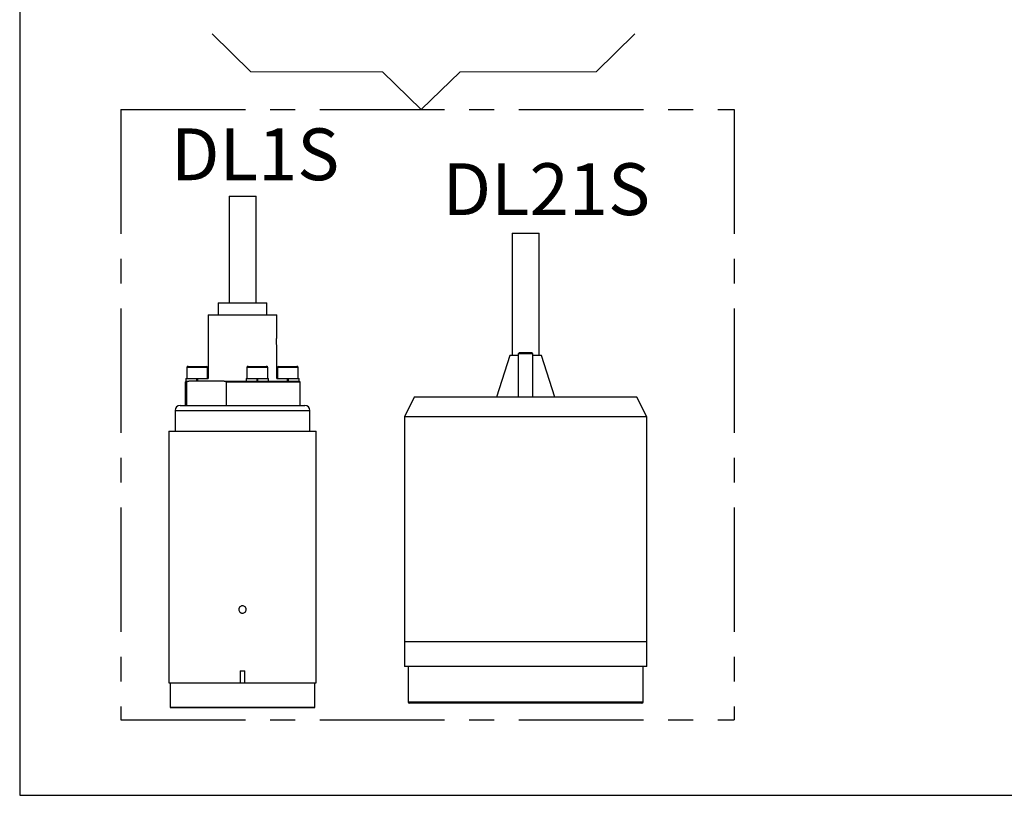
# Model space of a CAD drawing. Units: millimetres. Extents: x 5 to 415, y 5 to 293.
# Drawn here: x 5 to 106, y 5 to 84 of the extents above; entities that cross this region are included whole.
import ezdxf

# ---------------------------------------------------------------- set-up
doc = ezdxf.new("R2010")
doc.units = ezdxf.units.MM
doc.linetypes.add('CENTERX2', pattern=[20.32, 12.7, -2.54, 2.54, -2.54])
doc.layers.add('DIM', color=7, linetype='Continuous')
doc.layers.add('FORMAT', color=7, linetype='Continuous')
doc.styles.add('SLDTEXTSTYLE0', font='TXT', dxfattribs={"width": 0.605})

msp = doc.modelspace()

# ---------------------------------------------------------------- linework, layer by layer
at = {"color": 7, "linetype": 'Continuous', "lineweight": 18}
for p, q in [((28.61, 78.89), (24.64, 82.76)), ((63.85, 78.89), (67.81, 82.76)), ((42.03, 78.89), (28.61, 78.89)), ((46, 75.03), (42.03, 78.89)), ((46, 75.03), (49.97, 78.89)), ((49.97, 78.89), (63.85, 78.89))]:
    msp.add_line(p, q, dxfattribs=at)
at = {"color": 7, "linetype": 'Continuous', "lineweight": 25}
for p, q in [((26.38, 66.18), (26.38, 55.3)), ((26.38, 66.18), (29.13, 66.18)), ((29.13, 55.3), (29.13, 66.18)), ((55.28, 62.41), (55.28, 49.91)), ((55.28, 62.41), (58.03, 62.41)), ((58.03, 49.91), (58.03, 62.41)), ((25.25, 55.3), (25.25, 54.05)), ((25.25, 55.3), (27.71, 55.3)), ((27.71, 55.3), (30.25, 55.3)), ((30.25, 54.05), (30.25, 55.3)), ((24.25, 54.05), (24.25, 47.55)), ((24.25, 54.05), (27.7, 54.05)), ((27.7, 54.05), (31.25, 54.05)), ((31.25, 51.71), (31.25, 54.05)), ((31.25, 47.55), (31.25, 50.9)), ((55.03, 49.91), (53.67, 45.66)), ((55.91, 49.91), (55.03, 49.91)), ((56.03, 50.2), (55.91, 50.08)), ((55.91, 50.08), (55.91, 45.66)), ((56.66, 50.08), (55.91, 50.08)), ((56.03, 50.2), (56.66, 50.2)), ((56.66, 50.2), (57.28, 50.2)), ((57.41, 50.08), (56.66, 50.08)), ((57.41, 50.08), (57.28, 50.2)), ((57.41, 45.66), (57.41, 50.08)), ((58.28, 49.91), (57.41, 49.91)), ((59.65, 45.66), (58.28, 49.91)), ((22.06, 48.68), (22.06, 47.55)), ((22.19, 48.8), (23.13, 48.8)), ((23.13, 48.8), (24.06, 48.8)), ((24.19, 47.55), (24.19, 48.68)), ((28.2, 48.68), (28.2, 47.55)), ((28.33, 48.8), (29.27, 48.8)), ((29.27, 48.8), (30.2, 48.8)), ((30.33, 47.55), (30.33, 48.68)), ((31.31, 48.68), (31.31, 47.55)), ((31.44, 48.8), (32.37, 48.8)), ((32.37, 48.8), (33.31, 48.8)), ((33.44, 47.55), (33.44, 48.68)), ((22, 47.3), (21.88, 47.18)), ((21.98, 47.55), (21.98, 47.3)), ((21.98, 47.55), (23.06, 47.55)), ((22, 47.3), (22.26, 47.3)), ((25.89, 47.3), (22.26, 47.3)), ((23.06, 47.55), (23.06, 47.3)), ((23.06, 47.55), (23.06, 47.55)), ((23.19, 47.3), (23.19, 47.55)), ((23.19, 47.55), (24.25, 47.55)), ((25.89, 47.3), (29.38, 47.3)), ((28.12, 47.55), (28.12, 47.3)), ((28.12, 47.55), (29.2, 47.55)), ((29.2, 47.55), (29.33, 47.55)), ((29.2, 47.55), (29.2, 47.3)), ((29.2, 47.55), (29.2, 47.55)), ((29.33, 47.3), (29.33, 47.55)), ((29.33, 47.55), (30.42, 47.55)), ((29.88, 47.3), (33.49, 47.3)), ((30.42, 47.3), (30.42, 47.55)), ((31.24, 47.55), (32.31, 47.55)), ((32.44, 47.3), (32.44, 47.55)), ((32.44, 47.55), (33.52, 47.55)), ((33.63, 47.18), (33.5, 47.3)), ((33.52, 47.3), (33.52, 47.55)), ((21.88, 47.18), (21.88, 44.8)), ((22.07, 47.18), (21.88, 47.18)), ((22.07, 44.8), (22.07, 47.18)), ((26.07, 47.18), (26.07, 44.8)), ((33.63, 47.18), (26.07, 47.18)), ((33.63, 44.8), (33.63, 47.18)), ((45.28, 45.66), (44.28, 43.66)), ((68.03, 45.66), (45.28, 45.66)), ((69.03, 43.66), (68.03, 45.66)), ((20.88, 44.3), (20.88, 42.18)), ((21.38, 44.8), (27.75, 44.8)), ((27.75, 44.8), (34.13, 44.8)), ((34.63, 42.18), (34.63, 44.3)), ((44.28, 43.66), (44.28, 20.66)), ((69.03, 43.66), (44.28, 43.66)), ((69.03, 20.66), (69.03, 43.66)), ((20.23, 42.18), (20.23, 16.47)), ((20.23, 42.18), (27.75, 42.18)), ((27.75, 42.18), (35.28, 42.18)), ((35.28, 16.47), (35.28, 42.18)), ((44.28, 20.66), (44.28, 18.16)), ((69.03, 20.66), (44.28, 20.66)), ((56.66, 20.66), (44.28, 20.66)), ((69.03, 20.66), (56.66, 20.66)), ((69.03, 18.16), (69.03, 20.66)), ((69.03, 18.16), (44.28, 18.16)), ((44.66, 18.16), (44.66, 14.54)), ((68.66, 14.54), (68.66, 18.16)), ((27.51, 17.72), (27.99, 17.72)), ((27.51, 17.72), (27.51, 16.47)), ((27.99, 16.47), (27.99, 17.72)), ((20.23, 16.47), (27.51, 16.47)), ((20.38, 16.47), (20.38, 13.98)), ((27.51, 16.47), (27.99, 16.47)), ((27.99, 16.47), (35.28, 16.47)), ((35.12, 13.98), (35.12, 16.47)), ((63.15, 14.41), (44.78, 14.41)), ((68.53, 14.41), (63.15, 14.41)), ((20.38, 13.98), (20.4, 13.97)), ((20.38, 13.98), (27.75, 13.98)), ((27.75, 13.97), (20.4, 13.97)), ((27.75, 13.98), (35.12, 13.98)), ((35.1, 13.97), (27.75, 13.97)), ((35.1, 13.97), (35.12, 13.98))]:
    msp.add_line(p, q, dxfattribs=at)
at = {"color": 8, "linetype": 'Continuous', "lineweight": 25}
for p, q in [((23.13, 48.68), (22.06, 48.68)), ((24.19, 48.68), (23.13, 48.68)), ((29.27, 48.68), (28.2, 48.68)), ((30.33, 48.68), (29.27, 48.68)), ((32.37, 48.68), (31.31, 48.68)), ((33.44, 48.68), (32.37, 48.68)), ((20.88, 44.3), (27.75, 44.3)), ((27.75, 44.3), (34.63, 44.3)), ((44.66, 14.54), (63.22, 14.54)), ((63.22, 14.54), (68.66, 14.54))]:
    msp.add_line(p, q, dxfattribs=at)
at = {"color": 144, "linetype": 'Continuous', "lineweight": 18}
for p, q in [((21.98, 47.3), (22, 47.3)), ((23.06, 47.55), (23.19, 47.55)), ((23.06, 47.35), (23.06, 47.5)), ((29.2, 47.35), (29.2, 47.5)), ((29.38, 47.3), (29.88, 47.3)), ((32.31, 47.55), (32.44, 47.55)), ((32.31, 47.55), (32.31, 47.55)), ((32.31, 47.55), (32.31, 47.3)), ((33.49, 47.3), (33.52, 47.3))]:
    msp.add_line(p, q, dxfattribs=at)
at = {"color": 7, "linetype": 'Continuous', "lineweight": 25}
for centre, radius, start, end in [((22.19, 48.68), 0.125, 90, 180), ((24.06, 48.68), 0.125, 0, 90), ((28.33, 48.68), 0.125, 90, 180), ((30.2, 48.68), 0.125, 0, 90), ((31.44, 48.68), 0.125, 90, 180), ((33.31, 48.68), 0.125, 0, 90), ((21.38, 44.3), 0.5, 90, 180), ((34.13, 44.3), 0.5, 0, 90), ((44.78, 14.54), 0.125, 180, 270), ((68.53, 14.54), 0.125, 270, 0)]:
    msp.add_arc(centre, radius, start, end, dxfattribs=at)
for points, knots in [([(31.25, 50.9), (31.25, 50.89), (31.25, 50.88), (31.25, 50.91), (31.24, 50.97), (31.23, 51.08), (31.22, 51.21), (31.22, 51.35), (31.22, 51.48), (31.23, 51.6), (31.24, 51.68), (31.25, 51.72), (31.25, 51.71), (31.25, 51.71)], [0, 0, 0, 0, 0.039613, 0.142269, 0.244907, 0.347988, 0.451371, 0.554268, 0.65665, 0.75929, 0.862557, 0.965847, 1, 1, 1, 1]), ([(27.75, 23.6), (27.73, 23.6), (27.7, 23.6), (27.65, 23.61), (27.63, 23.62), (27.58, 23.64), (27.56, 23.65), (27.52, 23.67), (27.5, 23.69), (27.45, 23.74), (27.42, 23.78), (27.38, 23.87), (27.38, 23.92), (27.38, 24), (27.38, 24.02), (27.39, 24.07), (27.39, 24.09), (27.41, 24.14), (27.42, 24.16), (27.45, 24.2), (27.47, 24.22), (27.52, 24.27), (27.56, 24.3), (27.63, 24.33), (27.65, 24.34), (27.7, 24.35), (27.73, 24.35), (27.8, 24.35), (27.85, 24.34), (27.94, 24.3), (27.98, 24.27), (28.03, 24.22), (28.05, 24.2), (28.08, 24.16), (28.09, 24.14), (28.11, 24.09), (28.11, 24.07), (28.12, 24.02), (28.13, 24), (28.13, 23.92), (28.12, 23.87), (28.09, 23.81), (28.08, 23.78), (28.05, 23.74), (28.03, 23.72), (27.98, 23.67), (27.94, 23.64), (27.85, 23.61), (27.8, 23.6), (27.75, 23.6)], [0, 0, 0, 0, 0.03125, 0.03125, 0.0625, 0.0625, 0.09375, 0.09375, 0.125, 0.125, 0.1875, 0.1875, 0.25, 0.25, 0.28125, 0.28125, 0.3125, 0.3125, 0.34375, 0.34375, 0.375, 0.375, 0.4375, 0.4375, 0.46875, 0.46875, 0.5, 0.5, 0.5625, 0.5625, 0.625, 0.625, 0.65625, 0.65625, 0.6875, 0.6875, 0.71875, 0.71875, 0.75, 0.75, 0.8125, 0.8125, 0.84375, 0.84375, 0.875, 0.875, 0.9375, 0.9375, 1, 1, 1, 1])]:
    msp.add_open_spline(points, degree=3, knots=knots, dxfattribs=at)
for points in [[(22.26, 47.3), (22.19, 47.26), (22.13, 47.22), (22.07, 47.18)], [(26.07, 47.18), (26.01, 47.22), (25.95, 47.26), (25.89, 47.3)]]:
    msp.add_open_spline(points, degree=3, dxfattribs=at)
at = {"color": 144, "linetype": 'Continuous', "lineweight": 18}
for points in [[(23.06, 47.55), (23.06, 47.55), (23.06, 47.55), (23.06, 47.53), (23.06, 47.52), (23.06, 47.5)], [(23.06, 47.35), (23.06, 47.34), (23.06, 47.33), (23.06, 47.31), (23.06, 47.3), (23.06, 47.3)], [(29.2, 47.55), (29.2, 47.55), (29.2, 47.55), (29.2, 47.53), (29.2, 47.52), (29.2, 47.5)], [(29.2, 47.35), (29.2, 47.34), (29.2, 47.33), (29.2, 47.31), (29.2, 47.3), (29.2, 47.3)]]:
    msp.add_open_spline(points, degree=3, knots=[0, 0, 0, 0, 0.5, 0.5, 1, 1, 1, 1], dxfattribs=at)
at = {"layer": 'DIM', "linetype": 'CENTERX2'}
for p, q in [((15.34, 75.03), (77.96, 75.03)), ((15.34, 75.03), (15.34, 12.7)), ((77.96, 75.03), (77.96, 12.7)), ((15.34, 12.7), (77.96, 12.7))]:
    msp.add_line(p, q, dxfattribs=at)
at = {"layer": 'FORMAT'}
for p, q in [((5, 292.79), (5, 5)), ((5, 5), (415.38, 5))]:
    msp.add_line(p, q, dxfattribs=at)

# ---------------------------------------------------------------- texts
at = {"layer": 'DIM', "color": 7, "char_height": 5.292, "attachment_point": 1, "style": 'SLDTEXTSTYLE0'}
for s, insert in [('DL1S', (20.44, 73.1)), ('DL21S', (48.17, 69.54))]:
    msp.add_mtext(s, dxfattribs=dict(at, insert=insert))

doc.saveas('drawing.dxf')
